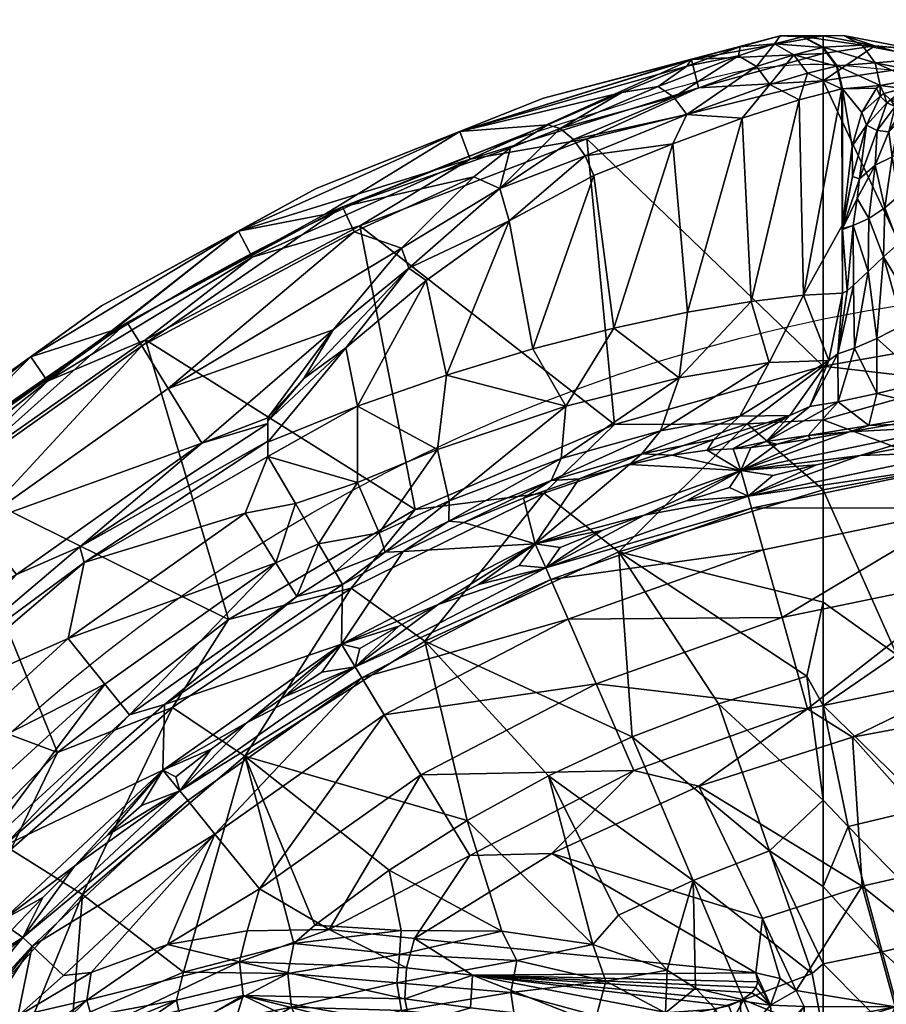
# Model space of a CAD drawing. Extents: x -2050 to 2050, y -2476 to 2050.
# Drawn here: x -320 to -79, y 280 to 554 of the extents above; entities that cross this region are included whole.
import ezdxf

# ---------------------------------------------------------------- set-up
doc = ezdxf.new("R2010")
doc.units = 0
doc.header["$LTSCALE"] = 700
doc.header["$MEASUREMENT"] = 0
for name, color, linetype in [('HAGS AREA', 6, 'CONTINUOUS'), ('HAGS-PLAN', 2, 'CONTINUOUS'), ('SO LT PLASTIC BLUE', 5, 'CONTINUOUS')]:
    doc.layers.add(name, color=color, linetype=linetype)

msp = doc.modelspace()

# ---------------------------------------------------------------- linework, layer by layer
at = {"layer": 'HAGS AREA'}
msp.add_circle((0.03, 0.44), 2050, dxfattribs=at)
at = {"layer": 'HAGS-PLAN'}
msp.add_lwpolyline([(102.87, 542.14), (30.95, 535.78, 0.138147), (18.46, 531.05), (4.07, 531.51, 0.019004), (-7.85, 531.43), (-17.89, 531.06), (-18.77, 531.73, 0.170645), (-29.85, 535.29), (-55.93, 537.86), (-88.56, 541.01, 0.08663), (-126.52, 538.1, 0.020695), (-156.58, 529.11, -0.209298)], format="xyb", dxfattribs=at)
msp.add_circle((0.03, 0.44), 480.19, dxfattribs=at)
msp.add_arc((0.03, 0.44), 551.38, 106.5009, 195.4808, dxfattribs=at)

# ---------------------------------------------------------------- meshes
at = {"layer": 'SO LT PLASTIC BLUE'}
mesh = msp.add_polyface(dxfattribs=at)
corners = [(-96.91, 546.31, 2934.78), (-86.08, 546.88, 2907.34), (-102.52, 549.29, 2933.19), (-91.22, 549.56, 2904.49), (-108.77, 549.5, 2931.23), (-96.95, 549.52, 2901.48), (-82.53, 546.74, 2877.43), (-96.95, 544.64, 2878.44), (-96.95, 537.03, 2856.1), (-93.14, 541.14, 2936.09), (-97.03, 546.3, 2935.1), (-102.59, 549.27, 2933.37), (-92.99, 541.14, 2935.68), (-133.49, 542.99, 2960.65), (-108.86, 549.49, 2931.52), (-174.63, 532.21, 2931.52), (-119.95, 546.41, 2956.33), (-134.82, 541.1, 2978.64), (-133.48, 542.96, 2910.56), (-131.53, 535.03, 2870.85), (-120.47, 543.98, 2969.62), (-110.4, 547.26, 2952.01), (-115.44, 540.99, 2972.21), (-105.08, 544.27, 2954.19), (-102.69, 549.25, 2933.67), (-97.13, 546.28, 2935.4), (-93.24, 541.11, 2936.39), (-101.25, 539.17, 2955.33), (-102.64, 549.26, 2933.52), (-97.08, 546.29, 2935.25), (-93.19, 541.12, 2936.24)]
mesh.append_faces([[corners[k] for k in face] for face in [(0, 1, 2), (3, 2, 1), (3, 4, 2), (3, 5, 4), (6, 7, 5), (7, 6, 8), (9, 0, 10), (10, 2, 11), (4, 11, 2), (2, 10, 0), (0, 9, 12), (13, 14, 15), (13, 16, 14), (16, 13, 17), (18, 7, 19), (18, 5, 7), (5, 18, 4), (14, 4, 18), (15, 14, 18), (20, 16, 17), (21, 16, 20), (21, 14, 16), (21, 24, 14), (25, 21, 23), (25, 24, 21), (26, 25, 23), (27, 26, 23), (28, 24, 25), (28, 14, 24), (28, 4, 14), (28, 11, 4), (29, 25, 26), (29, 28, 25), (29, 11, 28), (29, 10, 11), (30, 29, 26), (30, 10, 29), (30, 9, 10)]])
mesh.append_faces([[corners[k] for k in face] for face in [(21, 22, 23)]], dxfattribs={"vtx0": -1})
mesh.append_faces([[corners[k] for k in face] for face in [(21, 20, 22)]], dxfattribs={"vtx2": -1})
mesh = msp.add_polyface(dxfattribs=at)
corners = [(-63.89, 538.27, 2881.82), (-66.88, 543.26, 2878.31), (-82.47, 541.97, 2909.52), (-71.95, 537.36, 2894.47), (-81.06, 535.75, 2910.62), (-86.08, 546.88, 2907.34), (-71.48, 545.76, 2873.97), (-91.22, 549.56, 2904.49), (-82.53, 546.74, 2877.43), (-64.78, 541.87, 2856.1), (-96.95, 549.52, 2901.48), (-96.91, 546.31, 2934.78), (-92.99, 541.14, 2935.68), (-91.51, 534.77, 2935.73), (-82.11, 535.01, 2912.7), (-96.95, 537.03, 2856.1), (-86.16, 528.19, 2921.34), (-81.07, 532.75, 2911.89), (-80.01, 533.51, 2910.04), (-79.21, 530.92, 2911.75), (-78.21, 531.74, 2910.06), (-76.89, 529.87, 2912.3), (-75.96, 530.74, 2910.67), (-74.55, 529.77, 2913.44), (-73.67, 530.69, 2911.77), (-72.37, 533.21, 2902.64), (-66.35, 533.15, 2898.66), (-74.7, 534.85, 2901.58), (-70.82, 534.81, 2895.48), (-68.79, 533.29, 2897), (-84.85, 524.7, 2920.68), (-68, 532.73, 2912.4), (-71.41, 531.95, 2910.01), (-73.37, 526.45, 2921.27)]
mesh.append_faces([[corners[k] for k in face] for face in [(0, 1, 2), (3, 0, 2), (4, 3, 2), (2, 1, 5), (6, 5, 1), (6, 7, 5), (8, 6, 9), (8, 7, 6), (8, 10, 7), (5, 11, 2), (2, 12, 4), (13, 14, 4), (13, 4, 12), (12, 2, 11), (9, 15, 8), (13, 16, 14), (17, 4, 14), (17, 18, 4), (19, 18, 17), (19, 20, 18), (21, 20, 19), (21, 22, 20), (23, 22, 21), (23, 24, 22), (25, 24, 26), (25, 22, 24), (22, 25, 20), (27, 20, 25), (27, 18, 20), (27, 4, 18), (27, 3, 4), (27, 28, 3), (29, 27, 25), (29, 28, 27), (17, 30, 19), (17, 16, 30), (17, 14, 16), (31, 32, 24), (31, 23, 33), (31, 24, 23)]])
mesh = msp.add_polyface(dxfattribs=at)
corners = [(-91.65, 534.77, 2936.16), (-92.99, 541.14, 2935.68), (-93.14, 541.14, 2936.09), (-91.51, 534.77, 2935.73), (-91.55, 495.69, 2935.85), (-91.54, 495.95, 2935.81), (-91.55, 495.96, 2935.86), (-162.56, 520.9, 2856.1), (-131.53, 535.03, 2870.85), (-96.95, 537.03, 2856.1), (-96.95, 544.64, 2878.44), (-120.47, 543.98, 2969.62), (-138.38, 532.44, 2999.96), (-115.44, 540.99, 2972.21), (-142.77, 535.46, 2996.79), (-134.82, 541.1, 2978.64), (-103.55, 531.77, 2962.72), (-101.25, 539.17, 2955.33), (-111.69, 535.96, 2973.5), (-105.08, 544.27, 2954.19), (-91.75, 534.75, 2936.44), (-93.24, 541.11, 2936.39), (-119.38, 526.63, 2986.39), (-134.83, 527.61, 3001.54), (-138.69, 519.51, 3006.88), (-163.04, 516.16, 3023.8), (-166.31, 520.75, 3021.94), (-152.9, 533.78, 2997.92), (-91.51, 496.85, 2935.73), (-91.65, 496.85, 2936.16), (-93.19, 541.12, 2936.24), (-91.6, 495.87, 2936.01), (-91.65, 496.35, 2936.13), (-96.95, 457.78, 2662.64), (-134.58, 472.7, 3003.06), (-116.9, 475.68, 2983.19), (-102.34, 477.43, 2960.49), (-91.53, 478.02, 2935.8)]
mesh.append_faces([[corners[k] for k in face] for face in [(0, 1, 2), (1, 0, 3), (4, 5, 6), (7, 8, 9), (9, 8, 10), (11, 15, 14), (16, 17, 18), (17, 20, 21), (17, 16, 20), (22, 16, 18), (23, 22, 18), (23, 24, 22), (25, 24, 23), (26, 23, 12), (27, 14, 15), (28, 0, 29), (28, 3, 0), (30, 21, 20), (0, 30, 20), (0, 2, 30), (6, 31, 4), (32, 31, 6), (28, 32, 6), (28, 29, 32), (7, 9, 33), (22, 34, 35), (22, 24, 34), (16, 35, 36), (16, 22, 35), (20, 36, 29), (20, 16, 36), (0, 20, 29), (37, 32, 29)]])
mesh.append_faces([[corners[k] for k in face] for face in [(11, 12, 13), (19, 18, 17), (23, 13, 12)]], dxfattribs={"vtx0": -1})
mesh.append_faces([[corners[k] for k in face] for face in [(11, 14, 12), (19, 13, 18), (23, 18, 13)]], dxfattribs={"vtx2": -1})
mesh = msp.add_polyface(dxfattribs=at)
corners = [(-197.89, 522.92, 2960.65), (-174.63, 532.21, 2931.52), (-237.81, 507.08, 2931.52), (-133.49, 542.99, 2960.65), (-134.82, 541.1, 2978.64), (-152.9, 533.78, 2997.92), (-173.44, 524.77, 3013.67), (-235.55, 499.92, 3013.67), (-131.53, 535.03, 2870.85), (-162.56, 520.9, 2856.1), (-194.99, 515.26, 2870.85), (-225.67, 496.77, 2856.1), (-133.48, 542.96, 2910.56), (-197.88, 522.89, 2910.56), (-163.04, 516.16, 3023.8), (-160.67, 510.73, 3023.67), (-138.69, 519.51, 3006.88), (-166.31, 520.75, 3021.94), (-134.83, 527.61, 3001.54), (-169.97, 523.78, 3018.38), (-138.38, 532.44, 2999.96), (-142.77, 535.46, 2996.79), (-230.48, 501.98, 3015.11), (-183.81, 518.39, 3022.83), (-194.02, 510.33, 3030.5), (-186.75, 507.06, 3034.56), (-214.08, 490.5, 3041.9), (-184.17, 498.12, 3036.29), (-212.08, 484.94, 3044.77), (-207.28, 481.58, 3044.55), (-154.91, 441.5, 2662.64), (-210.3, 417.9, 2662.64), (-201.63, 455.24, 3042.87), (-177.59, 462.52, 3033.23), (-155.08, 468.32, 3019.92), (-168.48, 446.6, 3023.94), (-136.97, 454.55, 3000.2)]
mesh.append_faces([[corners[k] for k in face] for face in [(0, 1, 2), (0, 3, 1), (0, 4, 3), (0, 5, 4), (6, 5, 0), (7, 6, 0), (8, 9, 10), (11, 10, 9), (1, 12, 13), (2, 1, 13), (14, 15, 16), (17, 14, 18), (19, 20, 21), (19, 17, 20), (5, 19, 21), (5, 6, 19), (6, 22, 23), (24, 23, 22), (19, 6, 23), (25, 24, 26), (25, 23, 24), (25, 19, 23), (25, 17, 19), (14, 17, 25), (27, 14, 25), (27, 15, 14), (28, 27, 25), (28, 29, 27), (11, 30, 31), (11, 9, 30), (27, 32, 33), (27, 29, 32), (15, 33, 34), (15, 27, 33), (16, 15, 34), (35, 33, 32), (34, 33, 35), (36, 34, 35)]])
mesh.append_faces([[corners[k] for k in face] for face in [(12, 10, 13)]], dxfattribs={"vtx0": -1})
mesh.append_faces([[corners[k] for k in face] for face in [(12, 8, 10)]], dxfattribs={"vtx2": -1})
mesh = msp.add_polyface(dxfattribs=at)
corners = [(-88.81, 518.86, 2927.93), (-86.16, 528.19, 2921.34), (-91.51, 534.77, 2935.73), (-91.51, 496.85, 2935.73), (-79.21, 530.92, 2911.75), (-81.87, 523.22, 2920.14), (-76.89, 529.87, 2912.3), (-78.67, 522.84, 2921.13), (-74.55, 529.77, 2913.44), (-82.41, 513.55, 2926.05), (-86.84, 509.77, 2927.95), (-87.46, 504.31, 2929.72), (-91.55, 495.96, 2935.86), (-88.79, 510.46, 2929.26), (-91.57, 495.98, 2935.92), (-84.85, 524.7, 2920.68), (-96.95, 537.03, 2856.1), (-64.78, 541.87, 2856.1), (-62.49, 463.76, 2662.64), (-91.55, 495.69, 2935.85), (-91.53, 495.69, 2935.8), (-91.54, 495.95, 2935.81), (-75.76, 525.77, 2919.83), (-77.74, 515.89, 2927.06), (-73.37, 526.45, 2921.27), (-76.17, 516.68, 2927.88), (-75.94, 505, 2931.16), (-79.73, 501.69, 2929.34), (-88.6, 496.79, 2931.49), (-84.17, 498.73, 2929.29), (-90.2, 478.7, 2933.24), (-84.43, 484.05, 2929.35), (-80.1, 488.1, 2929.26), (-75.94, 491.86, 2931.16)]
mesh.append_faces([[corners[k] for k in face] for face in [(0, 1, 2), (3, 0, 2), (4, 5, 6), (7, 6, 5), (7, 8, 6), (9, 5, 10), (9, 7, 5), (11, 10, 12), (11, 9, 10), (13, 14, 10), (13, 3, 14), (13, 0, 3), (5, 4, 15), (15, 0, 13), (15, 1, 0), (16, 17, 18), (19, 20, 21), (22, 7, 23), (8, 22, 24), (25, 22, 23), (25, 24, 22), (25, 23, 26), (27, 26, 23), (21, 20, 28), (11, 28, 29), (11, 21, 28), (9, 27, 23), (9, 29, 27), (9, 11, 29), (9, 23, 7), (7, 22, 8), (28, 20, 30), (29, 31, 32), (29, 28, 31), (27, 32, 33), (27, 29, 32), (26, 27, 33)]])
mesh.append_faces([[corners[k] for k in face] for face in [(15, 10, 5)]], dxfattribs={"vtx0": -1})
mesh.append_faces([[corners[k] for k in face] for face in [(15, 13, 10)]], dxfattribs={"vtx2": -1})
mesh = msp.add_polyface(dxfattribs=at)
corners = [(-96.95, 537.03, 2856.1), (-62.49, 463.76, 2662.64), (-96.95, 457.78, 2662.64), (-59.4, 453.36, 2640.14), (-62.47, 429.82, 2607.16), (-96.95, 442.8, 2633.38), (-91.53, 478.02, 2935.8), (-90.2, 478.7, 2933.24), (-91.53, 495.69, 2935.8), (-88.6, 496.79, 2931.49), (-88.45, 480.2, 2931.36), (-84.43, 484.05, 2929.35), (-68.57, 453.42, 2913.99), (-64.64, 460.45, 2923.43), (-74.78, 469.11, 2925.89), (-81.99, 465.44, 2924.47), (-82, 450.16, 2912.25), (-88.16, 462.76, 2926.45), (-92.78, 447.85, 2916.56), (-92.84, 461.19, 2930.9), (-80.1, 488.1, 2929.26), (-72.07, 474.88, 2929.88), (-75.94, 491.86, 2931.16), (-54.77, 450.73, 2912.8), (-61.8, 445.19, 2896.29), (-65.59, 443.54, 2888.94), (-54.08, 445.46, 2892.88), (-77.69, 441.5, 2888.16), (-84.25, 441.31, 2894.96), (-89.54, 439.47, 2890.57), (-60.34, 441.11, 2854.11), (-119.77, 428.76, 2854.11), (-54.6, 474.59, 2939.77), (-58.8, 493.46, 2942.3), (-74.32, 435.23, 2811.38), (-61.99, 437.16, 2811.38), (-59.34, 433.82, 2763.56), (-86.59, 432.95, 2811.38)]
mesh.append_faces([[corners[k] for k in face] for face in [(0, 1, 2), (3, 4, 5), (2, 3, 5), (2, 1, 3), (6, 7, 8), (9, 10, 11), (9, 7, 10), (12, 13, 14), (10, 19, 17), (10, 7, 19), (11, 17, 15), (11, 10, 17), (20, 15, 14), (20, 11, 15), (21, 20, 14), (21, 22, 20), (21, 14, 13), (13, 12, 23), (24, 23, 12), (24, 25, 26), (27, 25, 24), (28, 27, 24), (28, 29, 27), (30, 27, 29), (30, 25, 27), (26, 25, 30), (30, 29, 31), (13, 32, 21), (33, 21, 32), (33, 22, 21), (34, 35, 30), (30, 35, 36), (37, 34, 30)]])
mesh.append_faces([[corners[k] for k in face] for face in [(15, 12, 14), (17, 16, 15), (24, 16, 28)]], dxfattribs={"vtx0": -1})
mesh.append_faces([[corners[k] for k in face] for face in [(15, 16, 12), (17, 18, 16), (24, 12, 16), (28, 16, 18)]], dxfattribs={"vtx2": -1})
mesh = msp.add_polyface(dxfattribs=at)
corners = [(-259.41, 495.23, 2960.65), (-297.49, 474.47, 2931.52), (-317.14, 460.33, 2960.65), (-237.81, 507.08, 2931.52), (-197.89, 522.92, 2960.65), (-235.55, 499.92, 3013.67), (-294.21, 467.75, 3013.67), (-194.99, 515.26, 2870.85), (-225.67, 496.77, 2856.1), (-255.6, 487.98, 2870.85), (-259.4, 495.2, 2910.56), (-197.88, 522.89, 2910.56), (-285.31, 465.02, 2856.1), (-312.49, 453.59, 2870.85), (-317.12, 460.3, 2910.56), (-230.48, 501.98, 3015.11), (-290.35, 469.83, 3015.11), (-286.33, 463.35, 3032.23), (-227.29, 495.05, 3032.23), (-269.62, 436.35, 3050.56), (-233.11, 467.84, 3048.44), (-279, 451.51, 3044.77), (-214.08, 490.5, 3041.9), (-173.44, 524.77, 3013.67), (-194.02, 510.33, 3030.5), (-251.25, 443.37, 3050.79), (-241.31, 454.36, 3050.31), (-212.08, 484.94, 3044.77), (-186.75, 507.06, 3034.56), (-229.63, 462.82, 3049.19), (-207.28, 481.58, 3044.55), (-251.25, 442.55, 3050.8), (-210.3, 417.9, 2662.64), (-251.25, 436.67, 3050.8), (-226.34, 446.61, 3048.7), (-201.63, 455.24, 3042.87)]
mesh.append_faces([[corners[k] for k in face] for face in [(0, 1, 2), (1, 0, 3), (4, 3, 0), (5, 4, 0), (6, 0, 2), (6, 5, 0), (7, 8, 9), (9, 12, 13), (12, 9, 8), (3, 11, 10), (1, 10, 14), (1, 3, 10), (15, 5, 16), (19, 20, 21), (21, 18, 17), (21, 22, 18), (6, 16, 5), (5, 15, 23), (24, 15, 18), (24, 18, 22), (22, 21, 20), (20, 19, 25), (20, 25, 26), (27, 20, 26), (27, 22, 20), (27, 28, 22), (29, 27, 26), (29, 30, 27), (31, 29, 26), (12, 8, 32), (29, 33, 34), (29, 31, 33), (30, 34, 35), (30, 29, 34)]])
mesh.append_faces([[corners[k] for k in face] for face in [(10, 7, 9), (13, 10, 9), (17, 15, 16)]], dxfattribs={"vtx0": -1})
mesh.append_faces([[corners[k] for k in face] for face in [(10, 11, 7), (17, 18, 15)]], dxfattribs={"vtx2": -1})
mesh = msp.add_polyface(dxfattribs=at)
corners = [(-162.56, 520.9, 2856.1), (-96.95, 457.78, 2662.64), (-154.91, 441.5, 2662.64), (-138.69, 519.51, 3006.88), (-155.08, 468.32, 3019.92), (-134.58, 472.7, 3003.06), (-91.53, 478.02, 2935.8), (-91.65, 496.85, 2936.16), (-102.34, 477.43, 2960.49), (-91.6, 495.87, 2936.01), (-91.65, 496.35, 2936.13), (-91.55, 495.69, 2935.85), (-91.53, 495.69, 2935.8), (-96.95, 442.8, 2633.38), (-118, 441.71, 2640.14), (-142.09, 439.81, 2990.42), (-111.96, 458.75, 2969.56), (-136.97, 454.55, 3000.2), (-120.11, 443.82, 2962.67), (-116.9, 475.68, 2983.19), (-95.34, 459.34, 2934.41), (-106.13, 444.01, 2930.62), (-129.12, 434.42, 2943.02), (-121.96, 434.81, 2925.1), (-127.3, 437.35, 2957.31), (-147.29, 433.44, 2982.97), (-92.84, 461.19, 2930.9), (-100.65, 446.55, 2924.81), (-92.78, 447.85, 2916.56), (-88.16, 462.76, 2926.45), (-90.2, 478.7, 2933.24), (-84.25, 441.31, 2894.96), (-101.04, 438.46, 2902.96), (-89.54, 439.47, 2890.57), (-100.44, 437.59, 2895.96), (-109.74, 436.09, 2903.9), (-112.74, 436.83, 2916.37), (-116.98, 435.12, 2913.76)]
mesh.append_faces([[corners[k] for k in face] for face in [(0, 1, 2), (3, 4, 5), (6, 7, 8), (6, 9, 10), (6, 11, 9), (12, 11, 6), (13, 14, 1), (2, 1, 14), (17, 5, 4), (19, 17, 16), (19, 5, 17), (8, 19, 16), (20, 16, 18), (20, 8, 16), (20, 6, 8), (20, 18, 21), (22, 23, 21), (24, 21, 18), (24, 22, 21), (26, 20, 27), (26, 30, 6), (32, 33, 31), (32, 34, 33), (35, 34, 32), (27, 21, 36), (36, 35, 32), (36, 37, 35), (23, 36, 21), (21, 27, 20), (20, 26, 6)]])
mesh.append_faces([[corners[k] for k in face] for face in [(15, 16, 17), (25, 18, 15), (26, 28, 29), (31, 28, 32), (36, 28, 27)]], dxfattribs={"vtx0": -1})
mesh.append_faces([[corners[k] for k in face] for face in [(15, 18, 16), (25, 24, 18), (26, 27, 28), (36, 32, 28)]], dxfattribs={"vtx2": -1})
mesh = msp.add_polyface(dxfattribs=at)
corners = [(-317.14, 460.33, 2960.65), (-352.76, 434.87, 2931.52), (-370.25, 418.73, 2960.65), (-297.49, 474.47, 2931.52), (-348.54, 428.72, 3013.67), (-294.21, 467.75, 3013.67), (-312.49, 453.59, 2870.85), (-317.12, 460.3, 2910.56), (-259.4, 495.2, 2910.56), (-340.56, 426.14, 2856.1), (-364.81, 412.6, 2870.85), (-370.23, 418.7, 2910.56), (-285.31, 465.02, 2856.1), (-290.35, 469.83, 3015.11), (-345.81, 430.57, 3015.11), (-341.03, 424.63, 3032.23), (-286.33, 463.35, 3032.23), (-380.56, 369.79, 3044.77), (-321.12, 399.89, 3050.56), (-332.3, 413.78, 3044.77), (-269.62, 436.35, 3050.56), (-279, 451.51, 3044.77), (-303.51, 407.59, 3050.81), (-351.16, 367.23, 3050.81), (-367.76, 357.38, 3050.56), (-262.2, 387.38, 2662.64), (-309.74, 350.44, 2662.64), (-390.58, 380.72, 2856.1), (-352.14, 307.7, 2662.64), (-302.36, 403.2, 3050.81), (-348.99, 363.5, 3050.81), (-277.81, 362.9, 2640.14), (-302.84, 310.96, 2607.16), (-322.73, 323.51, 2640.14), (-296.63, 369.45, 3039.23), (-331.8, 322.51, 3024.07), (-289.73, 360.87, 3024.07), (-339.71, 330.18, 3039.23), (-324.74, 324.4, 3009.79), (-280.01, 363.8, 3009.79), (-351.37, 341.48, 3048.6), (-306.81, 382.1, 3048.6), (-280.43, 345.51, 2854.11)]
mesh.append_faces([[corners[k] for k in face] for face in [(0, 1, 2), (1, 0, 3), (4, 0, 2), (4, 5, 0), (6, 9, 10), (9, 6, 12), (1, 7, 11), (1, 3, 7), (13, 5, 14), (4, 14, 5), (22, 20, 18), (23, 18, 24), (23, 22, 18), (9, 25, 26), (9, 12, 25), (27, 26, 28), (27, 9, 26), (29, 23, 30), (23, 29, 22), (31, 32, 33), (26, 31, 33), (38, 36, 35), (38, 39, 36), (41, 30, 40), (41, 29, 30), (38, 42, 39)]])
mesh.append_faces([[corners[k] for k in face] for face in [(15, 13, 14), (17, 18, 19), (19, 20, 21), (16, 19, 21), (34, 35, 36), (40, 34, 41)]], dxfattribs={"vtx0": -1})
mesh.append_faces([[corners[k] for k in face] for face in [(6, 7, 8), (7, 6, 10), (10, 11, 7), (15, 16, 13), (19, 18, 20), (16, 15, 19), (34, 37, 35), (40, 37, 34)]], dxfattribs={"vtx2": -1})
mesh = msp.add_polyface(dxfattribs=at)
corners = [(-251.25, 441.78, 3050.81), (-251.25, 443.37, 3050.79), (-269.62, 436.35, 3050.56), (-303.51, 407.59, 3050.81), (-251.25, 442.55, 3050.8), (-241.31, 454.36, 3050.31), (-285.31, 465.02, 2856.1), (-210.3, 417.9, 2662.64), (-262.2, 387.38, 2662.64), (-251.25, 436.95, 3050.81), (-302.36, 403.2, 3050.81), (-251.25, 436.67, 3050.8), (-251.25, 432.67, 3050.66), (-228.14, 396.09, 2640.14), (-220.31, 411.43, 3030.27), (-232.6, 400.62, 3024.92), (-218.64, 406.07, 3019.15), (-226.31, 425.47, 3044.17), (-237.15, 408.43, 3037.73), (-200.91, 420.35, 3025.82), (-204.1, 434.57, 3039.27), (-226.34, 446.61, 3048.7), (-201.63, 455.24, 3042.87), (-213.66, 406.28, 3008.42), (-200.94, 414.65, 3015.31), (-230.54, 397.07, 3009.79), (-243.63, 419.56, 3046.67), (-249.05, 403.14, 3039.23), (-257.6, 416.94, 3048.6), (-289.73, 360.87, 3024.07), (-243.25, 393.77, 3024.07), (-306.81, 382.1, 3048.6), (-230.84, 380.51, 2854.11), (-214.87, 385.57, 2811.38), (-203.89, 391.5, 2811.38)]
mesh.append_faces([[corners[k] for k in face] for face in [(0, 1, 2), (3, 0, 2), (4, 5, 1), (6, 7, 8), (9, 3, 10), (3, 9, 0), (0, 9, 11), (4, 1, 0), (4, 0, 11), (12, 11, 9), (8, 7, 13), (14, 15, 16), (17, 18, 14), (20, 21, 17), (20, 22, 21), (23, 24, 16), (25, 23, 16), (25, 16, 15), (15, 14, 18), (18, 17, 26), (12, 21, 11), (12, 17, 21), (12, 26, 17), (27, 26, 28), (26, 27, 18), (30, 18, 27), (30, 15, 18), (15, 30, 25), (10, 31, 28), (12, 28, 26), (12, 10, 28), (12, 9, 10), (23, 25, 32), (32, 33, 34)]])
mesh.append_faces([[corners[k] for k in face] for face in [(20, 14, 19), (27, 29, 30)]], dxfattribs={"vtx0": -1})
mesh.append_faces([[corners[k] for k in face] for face in [(19, 14, 16), (20, 17, 14), (27, 28, 31)]], dxfattribs={"vtx2": -1})
mesh = msp.add_polyface(dxfattribs=at)
corners = [(-174.56, 422.51, 2640.14), (-207.64, 381.33, 2607.16), (-228.14, 396.09, 2640.14), (-153.73, 406.13, 2607.16), (-210.3, 417.9, 2662.64), (-154.91, 441.5, 2662.64), (-200.91, 420.35, 3025.82), (-218.64, 406.07, 3019.15), (-200.94, 414.65, 3015.31), (-168.48, 446.6, 3023.94), (-169.73, 432.11, 3011.93), (-204.1, 434.57, 3039.27), (-201.63, 455.24, 3042.87), (-136.97, 454.55, 3000.2), (-142.09, 439.81, 2990.42), (-164.76, 426.44, 2987.08), (-150.77, 430.39, 2974.46), (-147.29, 433.44, 2982.97), (-172.48, 425.98, 3002.75), (-180.23, 421.1, 2997.06), (-196.77, 414.33, 3004.22), (-213.66, 406.28, 3008.42), (-176.95, 408.44, 2854.11), (-230.84, 380.51, 2854.11), (-192.74, 397.12, 2811.38), (-181.44, 402.42, 2811.38), (-158.42, 412.06, 2811.38), (-170, 407.4, 2811.38), (-174.02, 401.69, 2763.56), (-203.89, 391.5, 2811.38), (-146.71, 416.38, 2811.38), (-227.02, 374.23, 2763.56), (-172.62, 398.46, 2737.53), (-167.83, 387.43, 2697.87), (-113.59, 406.71, 2697.87), (-116.83, 418.29, 2737.53)]
mesh.append_faces([[corners[k] for k in face] for face in [(0, 1, 2), (0, 3, 1), (4, 0, 2), (4, 5, 0), (9, 12, 11), (15, 16, 17), (18, 15, 17), (18, 19, 15), (20, 18, 8), (20, 19, 18), (21, 20, 8), (22, 19, 20), (22, 15, 19), (22, 16, 15), (21, 22, 20), (21, 23, 22), (24, 25, 22), (26, 27, 28), (28, 22, 25), (28, 27, 22), (29, 24, 22), (28, 24, 29), (28, 25, 24), (22, 26, 30), (22, 27, 26), (30, 26, 28), (28, 29, 31), (23, 29, 22), (32, 28, 31), (35, 28, 32)]])
mesh.append_faces([[corners[k] for k in face] for face in [(6, 7, 8), (9, 6, 10), (13, 10, 14), (10, 8, 18), (18, 14, 10)]], dxfattribs={"vtx0": -1})
mesh.append_faces([[corners[k] for k in face] for face in [(9, 11, 6), (13, 9, 10), (10, 6, 8), (18, 17, 14), (32, 33, 34)]], dxfattribs={"vtx2": -1})
mesh = msp.add_polyface(dxfattribs=at)
corners = [(-62.47, 429.82, 2607.16), (-96.95, 423.35, 2607.16), (-96.95, 442.8, 2633.38), (-118, 441.71, 2640.14), (-153.73, 406.13, 2607.16), (-174.56, 422.51, 2640.14), (-154.91, 441.5, 2662.64), (-76.42, 377.57, 2543.62), (-127.3, 437.35, 2957.31), (-138.84, 432.99, 2959.7), (-129.12, 434.42, 2943.02), (-147.29, 433.44, 2982.97), (-150.77, 430.39, 2974.46), (-121.96, 434.81, 2925.1), (-116.98, 435.12, 2913.76), (-112.74, 436.83, 2916.37), (-119.77, 428.76, 2854.11), (-109.74, 436.09, 2903.9), (-100.44, 437.59, 2895.96), (-89.54, 439.47, 2890.57), (-176.95, 408.44, 2854.11), (-134.88, 420.37, 2811.38), (-122.95, 424.03, 2811.38), (-117.78, 421.67, 2763.56), (-110.92, 427.34, 2811.38), (-98.79, 430.32, 2811.38), (-146.71, 416.38, 2811.38), (-86.59, 432.95, 2811.38), (-59.34, 433.82, 2763.56), (-74.32, 435.23, 2811.38), (-61.99, 437.16, 2811.38), (-174.02, 401.69, 2763.56), (-60.34, 441.11, 2854.11), (-116.83, 418.29, 2737.53), (-57.22, 418.42, 2697.87), (-58.86, 430.34, 2737.53), (-113.59, 406.71, 2697.87)]
mesh.append_faces([[corners[k] for k in face] for face in [(0, 1, 2), (3, 4, 5), (3, 1, 4), (3, 2, 1), (6, 3, 5), (7, 1, 0), (8, 9, 10), (11, 9, 8), (11, 12, 9), (13, 14, 15), (16, 9, 12), (16, 10, 9), (16, 13, 10), (16, 14, 13), (16, 17, 14), (16, 18, 17), (19, 18, 16), (20, 16, 12), (21, 22, 16), (16, 22, 23), (24, 23, 25), (24, 16, 23), (26, 21, 16), (23, 21, 26), (23, 22, 21), (16, 25, 27), (16, 24, 25), (27, 25, 23), (28, 29, 27), (28, 30, 29), (28, 27, 23), (23, 26, 31), (20, 26, 16), (16, 27, 32), (33, 23, 31), (35, 23, 33), (35, 28, 23)]])
mesh.append_faces([[corners[k] for k in face] for face in [(33, 34, 35)]], dxfattribs={"vtx0": -1})
mesh.append_faces([[corners[k] for k in face] for face in [(33, 36, 34)]], dxfattribs={"vtx2": -1})
mesh = msp.add_polyface(dxfattribs=at)
corners = [(-40.49, 303.22, 2400.68), (-67.8, 335.14, 2474.16), (-45.3, 338.94, 2474.16), (-62.47, 429.82, 2607.16), (-27.65, 406.58, 2574.05), (-51.07, 381.85, 2543.62), (-76.42, 377.57, 2543.62), (-96.95, 392.2, 2569.51), (-96.95, 423.35, 2607.16), (-96.95, 363.48, 2530.38), (-89.99, 329.85, 2474.16), (-96.95, 337.15, 2489.8), (-96.95, 313.22, 2447.77), (-153.73, 406.13, 2607.16), (-125.99, 363.99, 2543.62), (-149.98, 354.75, 2543.62), (-111.79, 323.09, 2474.16), (-133.08, 314.89, 2474.16), (-101.43, 371.61, 2543.62), (-113.8, 304.34, 2578.47), (-131.51, 341.08, 2619.17), (-172.3, 322.35, 2619.17), (-86.11, 313.33, 2578.47), (-88.73, 354.67, 2619.17), (-57.73, 319.81, 2578.47), (-44.6, 362.91, 2619.17), (-149.57, 345.39, 2629.28), (-101.22, 362.57, 2629.28), (-160.05, 369.51, 2661.31), (-108.32, 387.89, 2661.31), (-167.83, 387.43, 2697.87), (-113.59, 406.71, 2697.87), (-57.22, 418.42, 2697.87), (-54.56, 399.06, 2661.31), (-50.98, 373.01, 2629.28), (-172.62, 398.46, 2737.53), (-116.83, 418.29, 2737.53)]
mesh.append_faces([[corners[k] for k in face] for face in [(3, 4, 5), (6, 3, 5), (6, 7, 8), (9, 6, 1), (9, 7, 6), (10, 9, 1), (10, 11, 9), (11, 10, 12), (13, 14, 15), (14, 11, 16), (12, 16, 11), (18, 13, 7), (18, 14, 13), (18, 11, 14), (18, 9, 11), (9, 18, 7), (8, 7, 13), (19, 20, 21), (22, 23, 20), (24, 23, 22), (24, 25, 23), (26, 20, 27), (23, 34, 27), (23, 25, 34), (23, 27, 20)]])
mesh.append_faces([[corners[k] for k in face] for face in [(0, 1, 2), (5, 1, 6), (15, 16, 17), (28, 27, 29), (29, 30, 28), (32, 29, 33), (33, 27, 34), (35, 31, 36)]], dxfattribs={"vtx0": -1})
mesh.append_faces([[corners[k] for k in face] for face in [(5, 2, 1), (15, 14, 16), (28, 26, 27), (29, 31, 30), (32, 31, 29), (33, 29, 27)]], dxfattribs={"vtx2": -1})
mesh = msp.add_polyface(dxfattribs=at)
corners = [(-217.52, 317.74, 2543.62), (-214.18, 301.02, 2520.33), (-238.22, 302.49, 2543.62), (-133.08, 314.89, 2474.16), (-173.3, 343.93, 2543.62), (-149.98, 354.75, 2543.62), (-153.77, 305.29, 2474.16), (-207.64, 381.33, 2607.16), (-195.85, 331.57, 2543.62), (-153.73, 406.13, 2607.16), (-257.65, 349.41, 2607.16), (-186.25, 300.85, 2495.11), (-160.96, 297.13, 2467.07), (-140.29, 289.96, 2436.31), (-182.02, 292.69, 2483.32), (-157.34, 286.88, 2451.8), (-214.67, 294.36, 2515.25), (-244.08, 297.37, 2543.18), (-210.49, 298.74, 2619.17), (-194.4, 288.63, 2606.01), (-115.65, 289.24, 2562.17), (-212.77, 290.64, 2617.05), (-234.22, 301.28, 2634.82), (-214.87, 385.57, 2811.38), (-225.68, 379.33, 2811.38), (-227.02, 374.23, 2763.56), (-230.84, 380.51, 2854.11), (-203.89, 391.5, 2811.38), (-172.3, 322.35, 2619.17), (-195.13, 321.79, 2629.28), (-149.57, 345.39, 2629.28), (-208.79, 344.25, 2661.31), (-160.05, 369.51, 2661.31), (-218.94, 360.94, 2697.87), (-167.83, 387.43, 2697.87), (-131.51, 341.08, 2619.17), (-253.64, 312.59, 2661.31), (-225.19, 371.22, 2737.53), (-172.62, 398.46, 2737.53)]
mesh.append_faces([[corners[k] for k in face] for face in [(0, 1, 2), (7, 4, 8), (7, 5, 4), (7, 9, 5), (10, 8, 0), (10, 7, 8), (11, 0, 8), (11, 1, 0), (12, 4, 6), (12, 8, 4), (12, 11, 8), (12, 6, 13), (14, 12, 15), (14, 11, 12), (16, 11, 14), (16, 1, 11), (17, 1, 16), (18, 19, 20), (18, 21, 19), (21, 18, 22), (23, 24, 25), (25, 24, 26), (26, 24, 23), (27, 23, 25), (20, 28, 18), (29, 28, 30), (35, 30, 28), (28, 29, 18), (22, 29, 31), (22, 18, 29), (38, 25, 37)]])
mesh.append_faces([[corners[k] for k in face] for face in [(3, 4, 5), (31, 30, 32), (32, 33, 31), (37, 34, 38)]], dxfattribs={"vtx0": -1})
mesh.append_faces([[corners[k] for k in face] for face in [(3, 6, 4), (31, 29, 30), (32, 34, 33), (36, 31, 33), (37, 33, 34)]], dxfattribs={"vtx2": -1})
mesh = msp.add_polyface(dxfattribs=at)
corners = [(-277.81, 362.9, 2640.14), (-257.65, 349.41, 2607.16), (-302.84, 310.96, 2607.16), (-228.14, 396.09, 2640.14), (-207.64, 381.33, 2607.16), (-262.2, 387.38, 2662.64), (-309.74, 350.44, 2662.64), (-249.05, 403.14, 3039.23), (-296.63, 369.45, 3039.23), (-289.73, 360.87, 3024.07), (-280.01, 363.8, 3009.79), (-243.25, 393.77, 3024.07), (-230.54, 397.07, 3009.79), (-306.81, 382.1, 3048.6), (-238.22, 302.49, 2543.62), (-244.08, 297.37, 2543.18), (-217.52, 317.74, 2543.62), (-274.73, 289.43, 2563.21), (-230.84, 380.51, 2854.11), (-280.43, 345.51, 2854.11), (-267.02, 351.39, 2811.38), (-276.84, 343.69, 2811.38), (-275.78, 339.81, 2763.56), (-246.74, 365.94, 2811.38), (-236.3, 372.79, 2811.38), (-286.44, 335.71, 2811.38), (-227.02, 374.23, 2763.56), (-295.81, 327.46, 2811.38), (-256.98, 358.81, 2811.38), (-253.64, 312.59, 2661.31), (-234.22, 301.28, 2634.82), (-208.79, 344.25, 2661.31), (-257.02, 300.91, 2651.72), (-218.94, 360.94, 2697.87), (-265.97, 327.75, 2697.87), (-279.17, 297.09, 2669.43), (-316.83, 296.67, 2737.53), (-273.56, 337.08, 2737.53), (-319.4, 299.07, 2763.56), (-225.19, 371.22, 2737.53)]
mesh.append_faces([[corners[k] for k in face] for face in [(0, 1, 2), (3, 1, 0), (3, 4, 1), (5, 3, 0), (6, 5, 0), (10, 11, 9), (10, 12, 11), (1, 14, 15), (1, 16, 14), (1, 17, 2), (1, 15, 17), (10, 18, 12), (10, 19, 18), (20, 21, 22), (23, 24, 18), (22, 19, 25), (22, 21, 19), (26, 18, 24), (27, 25, 19), (22, 25, 27), (19, 20, 28), (19, 21, 20), (28, 23, 18), (28, 20, 22), (26, 23, 28), (26, 24, 23), (26, 28, 22), (19, 28, 18), (29, 30, 31), (29, 32, 30), (34, 35, 29), (37, 22, 38), (39, 22, 37), (39, 26, 22)]])
mesh.append_faces([[corners[k] for k in face] for face in [(29, 33, 34), (36, 34, 37), (39, 34, 33)]], dxfattribs={"vtx0": -1})
mesh.append_faces([[corners[k] for k in face] for face in [(7, 8, 9), (13, 8, 7), (39, 37, 34)]], dxfattribs={"vtx2": -1})
mesh = msp.add_polyface(dxfattribs=at)
corners = [(-322.73, 323.51, 2640.14), (-342.36, 266.7, 2607.16), (-362.12, 278.59, 2640.14), (-302.84, 310.96, 2607.16), (-352.14, 307.7, 2662.64), (-309.74, 350.44, 2662.64), (-339.71, 330.18, 3039.23), (-368.85, 279.27, 3024.07), (-331.8, 322.51, 3024.07), (-363.99, 279.53, 3009.79), (-324.74, 324.4, 3009.79), (-351.37, 341.48, 3048.6), (-377.64, 285.91, 3039.23), (-320.46, 267.48, 2587.13), (-305.54, 276.28, 2580.16), (-274.73, 289.43, 2563.21), (-324.78, 304.09, 2854.11), (-280.43, 345.51, 2854.11), (-363.08, 257.01, 2854.11), (-304.53, 262.52, 2575.62), (-306.98, 269.01, 2577.46), (-276.64, 281.65, 2560.27), (-301.55, 281.6, 2682.16), (-320.8, 277.19, 2702.79), (-339.32, 254.94, 2709.19), (-300.39, 289.33, 2686.82), (-279.17, 297.09, 2669.43), (-330.84, 291.93, 2811.38), (-322.46, 301.18, 2811.38), (-313.83, 310.19, 2811.38), (-319.4, 299.07, 2763.56), (-338.95, 282.44, 2811.38), (-304.94, 318.95, 2811.38), (-295.81, 327.46, 2811.38), (-275.78, 339.81, 2763.56), (-357.07, 252.77, 2763.56), (-308.04, 288.46, 2697.87), (-316.83, 296.67, 2737.53), (-340.1, 260.6, 2715.82), (-265.97, 327.75, 2697.87), (-273.56, 337.08, 2737.53)]
mesh.append_faces([[corners[k] for k in face] for face in [(0, 1, 2), (0, 3, 1), (4, 0, 2), (4, 5, 0), (9, 8, 7), (9, 10, 8), (3, 13, 1), (3, 14, 13), (14, 3, 15), (10, 16, 17), (9, 16, 10), (9, 18, 16), (14, 21, 20), (13, 14, 20), (22, 23, 24), (22, 25, 23), (26, 25, 22), (27, 28, 16), (29, 28, 30), (16, 28, 29), (31, 27, 16), (30, 27, 31), (30, 28, 27), (16, 29, 32), (33, 17, 32), (32, 29, 30), (34, 33, 32), (34, 32, 30), (30, 31, 35), (18, 31, 16), (16, 32, 17), (25, 36, 23), (37, 23, 36), (37, 38, 23), (37, 30, 35), (40, 30, 37)]])
mesh.append_faces([[corners[k] for k in face] for face in [(6, 7, 8), (11, 12, 6)]], dxfattribs={"vtx0": -1})
mesh.append_faces([[corners[k] for k in face] for face in [(19, 20, 21), (37, 36, 39)]], dxfattribs={"vtx2": -1})
mesh = msp.add_polyface(dxfattribs=at)
corners = [(-72.96, 267.67, 2323.93), (-90.64, 262.19, 2323.93), (-96.95, 272.69, 2359.28), (-89.99, 329.85, 2474.16), (-60.62, 299.82, 2400.68), (-80.47, 295.09, 2400.68), (-67.8, 335.14, 2474.16), (-96.95, 313.22, 2447.77), (-96.95, 291.71, 2404.28), (-96.95, 256.38, 2313.12), (-76.19, 250.28, 2266.1), (-54.96, 271.96, 2323.93), (-58.16, 255.89, 2269.37), (-99.96, 289.04, 2400.68), (-111.79, 323.09, 2474.16), (-119.01, 281.71, 2400.68), (-107.91, 255.54, 2323.93), (-104.2, 256.23, 2509.39), (-102.23, 274.88, 2536.81), (-106.98, 273.38, 2538.48), (-111.78, 253.77, 2514.58), (-110.97, 270.88, 2540.8), (-111.56, 280.24, 2551.65), (-108.9, 287.69, 2557.08), (-115.65, 289.24, 2562.17), (-104.42, 284.31, 2550.67), (-102.23, 279.87, 2543.72), (-76.86, 279.81, 2532.01), (-101.58, 271.78, 2532.01), (-91.81, 245.74, 2481.08), (-51.52, 285.59, 2532.01), (-69.46, 253, 2481.08), (-113.8, 304.34, 2578.47), (-86.11, 313.33, 2578.47), (-131.51, 341.08, 2619.17), (-57.73, 319.81, 2578.47)]
mesh.append_faces([[corners[k] for k in face] for face in [(0, 1, 2), (5, 7, 3), (5, 8, 7), (0, 8, 5), (0, 2, 8), (2, 1, 9), (10, 1, 0), (11, 12, 0), (2, 13, 8), (14, 8, 13), (14, 7, 8), (15, 13, 2), (16, 2, 9), (16, 15, 2), (17, 18, 19), (20, 19, 21), (20, 17, 19), (22, 23, 24), (22, 25, 23), (26, 22, 21), (26, 25, 22), (19, 26, 21), (19, 18, 26), (27, 18, 28), (17, 28, 18), (26, 18, 27), (25, 26, 27), (32, 23, 25), (32, 24, 23), (33, 25, 27), (33, 32, 25), (33, 34, 32)]])
mesh.append_faces([[corners[k] for k in face] for face in [(3, 4, 5), (11, 5, 4), (33, 30, 35)]], dxfattribs={"vtx0": -1})
mesh.append_faces([[corners[k] for k in face] for face in [(3, 6, 4), (11, 0, 5), (27, 28, 29), (30, 27, 31), (33, 27, 30)]], dxfattribs={"vtx2": -1})
mesh = msp.add_polyface(dxfattribs=at)
corners = [(-244.08, 297.37, 2543.18), (-238.22, 302.49, 2543.62), (-214.18, 301.02, 2520.33), (-248.57, 261.65, 2662.02), (-245.13, 260.39, 2661.39), (-223.03, 274.16, 2631.26), (-256.61, 251.32, 2674.85), (-296.77, 264.45, 2682.28), (-283.35, 247.64, 2687.94), (-279.14, 270.75, 2669.43), (-260.85, 274.22, 2656.18), (-242.18, 275.22, 2643.35), (-304.53, 262.52, 2575.62), (-276.64, 281.65, 2560.27), (-274.93, 273.7, 2558.98), (-287.89, 261.5, 2569.56), (-264.38, 268.01, 2556.34), (-244.66, 279.73, 2538.64), (-241.22, 271.52, 2541.55), (-245.69, 289.03, 2539.23), (-274.73, 289.43, 2563.21), (-305.54, 276.28, 2580.16), (-214.67, 294.36, 2515.25), (-215.43, 286.48, 2514.25), (-214.09, 278.74, 2515.65), (-259.17, 292.29, 2648.55), (-279.17, 297.09, 2669.43), (-301.55, 281.6, 2682.16), (-257.02, 300.91, 2651.72), (-234.22, 301.28, 2634.82), (-212.77, 290.64, 2617.05), (-213.2, 282.04, 2618.17), (-258.13, 282.91, 2648.44), (-211.69, 274.57, 2622.32), (-299.18, 273.18, 2679.73), (-189.7, 234.14, 2548.75), (-308.04, 288.46, 2697.87), (-300.39, 289.33, 2686.82), (-265.97, 327.75, 2697.87), (-253.64, 312.59, 2661.31)]
mesh.append_faces([[corners[k] for k in face] for face in [(0, 1, 2), (3, 4, 5), (3, 6, 4), (3, 7, 8), (3, 9, 7), (3, 10, 9), (3, 11, 10), (3, 5, 11), (14, 15, 12), (14, 16, 15), (17, 16, 14), (17, 18, 16), (19, 14, 13), (19, 17, 14), (20, 19, 13), (20, 0, 19), (21, 20, 13), (0, 22, 19), (19, 23, 17), (24, 18, 17), (25, 26, 27), (25, 28, 26), (29, 28, 25), (30, 29, 25), (30, 25, 31), (32, 31, 25), (32, 5, 33), (32, 11, 5), (32, 10, 11), (9, 10, 32), (34, 9, 32), (34, 7, 9), (16, 18, 35), (36, 37, 38), (28, 39, 26), (38, 37, 26)]])
mesh.append_faces([[corners[k] for k in face] for face in [(12, 13, 14), (34, 25, 27)]], dxfattribs={"vtx0": -1})
mesh.append_faces([[corners[k] for k in face] for face in [(34, 32, 25)]], dxfattribs={"vtx2": -1})
mesh = msp.add_polyface(dxfattribs=at)
corners = [(-140.29, 289.96, 2436.31), (-153.77, 305.29, 2474.16), (-133.08, 314.89, 2474.16), (-132.4, 284.98, 2419.67), (-99.96, 289.04, 2400.68), (-119.01, 281.71, 2400.68), (-111.79, 323.09, 2474.16), (-126.86, 279.11, 2402.5), (-124.09, 272.28, 2384.88), (-107.91, 255.54, 2323.93), (-124.45, 264.63, 2367.53), (-111.56, 280.24, 2551.65), (-116.76, 283.67, 2557.92), (-119.87, 281.5, 2558.62), (-115.61, 285.17, 2558.29), (-115.1, 286.74, 2559.3), (-115.65, 289.24, 2562.17), (-119.73, 270.92, 2553.08), (-123.16, 280.09, 2560.11), (-136.2, 277.35, 2568.01), (-110.97, 270.88, 2540.8), (-122.32, 259.52, 2544.47), (-133.94, 262.34, 2562.18), (-148.21, 256.68, 2573.37), (-161.67, 275.74, 2585.64), (-132.92, 266.67, 2389.49), (-134.29, 254.18, 2362.65), (-144.04, 268.16, 2422.52), (-140.73, 278.11, 2420.61), (-136.53, 256.82, 2393.07), (-159.94, 277.29, 2452.45), (-157.34, 286.88, 2451.8), (-158.37, 268.03, 2455.75), (-142.06, 258.45, 2426.46), (-194.4, 288.63, 2606.01), (-113.8, 304.34, 2578.47), (-172.3, 322.35, 2619.17)]
mesh.append_faces([[corners[k] for k in face] for face in [(0, 1, 2), (3, 0, 2), (5, 3, 2), (5, 7, 3), (8, 7, 5), (9, 8, 5), (9, 10, 8), (11, 12, 13), (14, 12, 11), (15, 14, 11), (16, 15, 11), (17, 18, 19), (17, 13, 18), (17, 11, 13), (17, 20, 11), (17, 21, 20), (22, 17, 19), (22, 21, 17), (23, 19, 24), (23, 22, 19), (25, 10, 26), (25, 8, 10), (7, 8, 25), (28, 7, 25), (28, 3, 7), (0, 3, 28), (31, 0, 28), (34, 15, 16), (34, 14, 15), (34, 12, 14), (34, 13, 12), (34, 18, 13), (35, 36, 16)]])
mesh.append_faces([[corners[k] for k in face] for face in [(2, 4, 5), (25, 27, 28), (32, 27, 33)]], dxfattribs={"vtx0": -1})
mesh.append_faces([[corners[k] for k in face] for face in [(2, 6, 4), (25, 29, 27), (28, 27, 30)]], dxfattribs={"vtx2": -1})
mesh = msp.add_polyface(dxfattribs=at)
corners = [(-422.12, 262.78, 3050.81), (-419.44, 256.09, 3050.67), (-422.12, 263.55, 3050.75), (-419.94, 255.99, 3050.81), (-421.46, 263.03, 3050.51), (-426.16, 268.67, 3050.81), (-419.08, 256.15, 3050.31), (-418.95, 256.18, 3049.81), (-421.64, 252.8, 3050.81), (-423.65, 260.31, 3050.81), (-420.45, 261.66, 3050.11), (-418.54, 252.63, 3048.64), (-421.1, 263.65, 3050.27), (-418.35, 257.19, 3048.99), (-418.29, 252.69, 3048.31), (-388.7, 259.86, 2662.64), (-362.12, 278.59, 2640.14), (-395.31, 228.92, 2640.14), (-397.09, 229.95, 3009.79), (-363.99, 279.53, 3009.79), (-368.85, 279.27, 3024.07), (-409.84, 237.32, 3039.23), (-377.64, 285.91, 3039.23), (-418.15, 250.18, 3047.69), (-390.6, 295.69, 3048.6), (-342.36, 266.7, 2607.16), (-334.8, 257.01, 2592.9), (-348.28, 244.71, 2597.3), (-320.46, 267.48, 2587.13), (-296.77, 264.45, 2682.28), (-313.82, 254.84, 2694.08), (-283.35, 247.64, 2687.94), (-363.08, 257.01, 2854.11), (-287.89, 261.5, 2569.56), (-311.08, 251.29, 2580.7), (-304.53, 262.52, 2575.62), (-306.98, 269.01, 2577.46), (-331.24, 245.92, 2587.47), (-334.49, 250.92, 2589.7), (-320.8, 277.19, 2702.79), (-340.1, 260.6, 2715.82), (-339.32, 254.94, 2709.19), (-299.18, 273.18, 2679.73), (-335.34, 248.61, 2704.67), (-301.55, 281.6, 2682.16), (-354.36, 262.8, 2811.38), (-357.07, 252.77, 2763.56), (-346.79, 272.73, 2811.38), (-338.95, 282.44, 2811.38), (-316.83, 296.67, 2737.53), (-354.2, 250.74, 2737.53)]
mesh.append_faces([[corners[k] for k in face] for face in [(0, 1, 2), (0, 3, 1), (2, 4, 5), (6, 2, 1), (6, 4, 2), (6, 7, 4), (8, 3, 9), (0, 9, 3), (10, 4, 11), (10, 5, 4), (10, 12, 5), (13, 12, 10), (14, 10, 11), (14, 13, 10), (7, 11, 4), (15, 16, 17), (18, 19, 20), (23, 21, 22), (24, 13, 23), (25, 26, 27), (28, 26, 25), (29, 30, 31), (18, 32, 19), (33, 34, 35), (38, 28, 36), (38, 26, 28), (39, 40, 41), (30, 29, 42), (43, 30, 42), (45, 46, 47), (45, 32, 46), (32, 47, 48), (32, 45, 47), (48, 47, 46), (49, 50, 40), (49, 46, 50)]])
mesh.append_faces([[corners[k] for k in face] for face in [(21, 20, 22), (43, 44, 41)]], dxfattribs={"vtx0": -1})
mesh.append_faces([[corners[k] for k in face] for face in [(36, 35, 37), (43, 42, 44)]], dxfattribs={"vtx2": -1})
mesh = msp.add_polyface(dxfattribs=at)
corners = [(-213.01, 261.32, 2635.3), (-223.03, 274.16, 2631.26), (-245.13, 260.39, 2661.39), (-174.91, 249.94, 2597.89), (-161.9, 252.78, 2585.4), (-161.67, 275.74, 2585.64), (-211.69, 274.57, 2622.32), (-203.19, 261.52, 2625.33), (-187.25, 247.82, 2610.76), (-148.21, 256.68, 2573.37), (-207.68, 245.43, 2634.8), (-159.94, 277.29, 2452.45), (-182.39, 275.2, 2485.45), (-183.73, 283.81, 2483.04), (-158.37, 268.03, 2455.75), (-140.73, 278.11, 2420.61), (-157.34, 286.88, 2451.8), (-160.96, 297.13, 2467.07), (-140.29, 289.96, 2436.31), (-182.02, 292.69, 2483.32), (-215.43, 286.48, 2514.25), (-245.69, 289.03, 2539.23), (-214.67, 294.36, 2515.25), (-214.09, 278.74, 2515.65), (-244.66, 279.73, 2538.64), (-212.55, 272.43, 2520.54), (-241.22, 271.52, 2541.55), (-185.72, 269.93, 2497.35), (-161.53, 264.38, 2471.73), (-141.68, 255.98, 2443.61), (-144.04, 268.16, 2422.52), (-194.4, 288.63, 2606.01), (-213.2, 282.04, 2618.17), (-194.91, 279.47, 2607.18), (-136.2, 277.35, 2568.01), (-123.16, 280.09, 2560.11), (-212.77, 290.64, 2617.05), (-258.13, 282.91, 2648.44), (-115.72, 235.46, 2481.23), (-137.89, 237.87, 2506.49), (-164.57, 237.45, 2530.25)]
mesh.append_faces([[corners[k] for k in face] for face in [(0, 1, 2), (3, 4, 5), (6, 7, 8), (3, 6, 8), (3, 5, 6), (9, 5, 4), (7, 0, 10), (6, 0, 7), (6, 1, 0), (16, 17, 18), (20, 21, 22), (23, 24, 20), (23, 25, 26), (27, 23, 12), (27, 25, 23), (28, 12, 14), (28, 27, 12), (29, 28, 14), (31, 32, 33), (34, 35, 31), (5, 31, 33), (5, 34, 31), (5, 33, 6), (6, 33, 32), (32, 31, 36), (37, 6, 32), (27, 28, 38), (25, 27, 39), (26, 25, 40)]])
mesh.append_faces([[corners[k] for k in face] for face in [(11, 12, 13), (15, 11, 16), (16, 13, 19), (19, 20, 22), (23, 13, 12)]], dxfattribs={"vtx0": -1})
mesh.append_faces([[corners[k] for k in face] for face in [(11, 14, 12), (16, 11, 13), (19, 13, 20), (23, 20, 13), (14, 11, 30)]], dxfattribs={"vtx2": -1})

doc.saveas('drawing.dxf')
